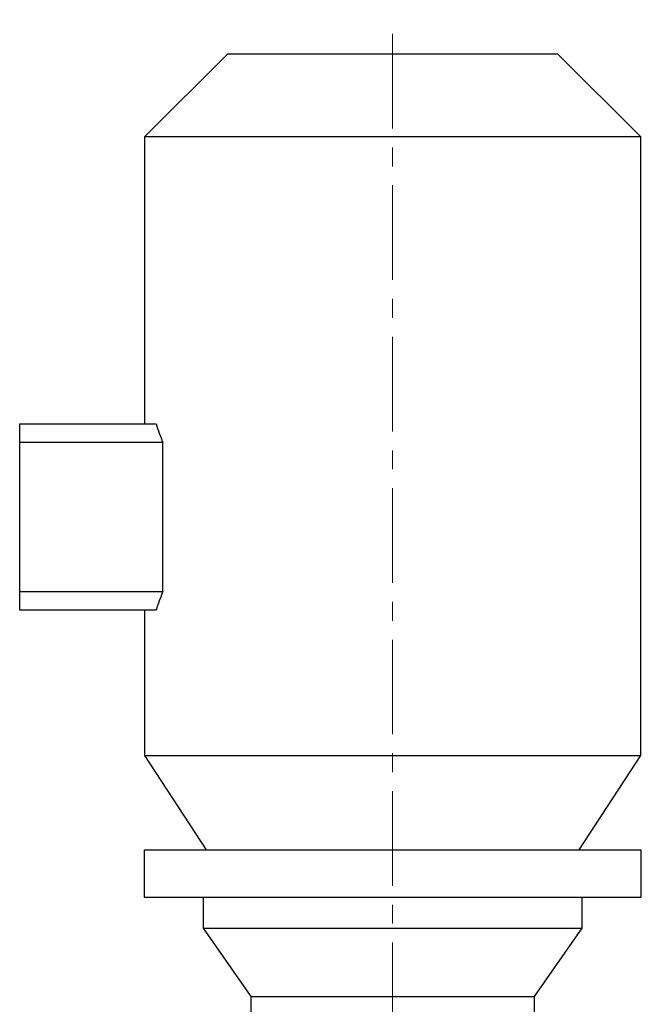
# Model space of a CAD drawing. Units: millimetres. Extents: x 4 to 837, y 4 to 590.
# Drawn here: x 263 to 346, y 262 to 394 of the extents above; entities that cross this region are included whole.
import ezdxf

# ---------------------------------------------------------------- set-up
doc = ezdxf.new("R2010")
doc.units = ezdxf.units.MM
doc.linetypes.add('CENTERX2', pattern=[20.32, 12.7, -2.54, 2.54, -2.54])
doc.layers.add('FORMAT', color=7, linetype='Continuous')

msp = doc.modelspace()

# ---------------------------------------------------------------- linework, layer by layer
at = {"color": 7, "linetype": 'Continuous', "lineweight": 25}
for p, q in [((290.65556469, 389.40428845), (279.48889803, 378.23762179)), ((290.65556469, 389.40428845), (334.82223136, 389.40428845)), ((345.98889803, 378.23762179), (334.82223136, 389.40428845)), ((279.48889803, 378.23762179), (279.48889803, 339.73762179)), ((345.98889803, 378.23762179), (279.48889803, 378.23762179)), ((345.98889803, 295.23762179), (345.98889803, 378.23762179)), ((262.73889803, 339.73762179), (281.02829255, 339.73762179)), ((262.73889803, 337.23762179), (262.73889803, 339.73762179)), ((281.92798275, 337.23762179), (262.73889803, 337.23762179)), ((262.73889803, 317.23762179), (262.73889803, 337.23762179)), ((281.92798275, 317.23762179), (281.92798275, 337.23762179)), ((262.73889803, 317.23762179), (281.92798275, 317.23762179)), ((262.73889803, 314.73762179), (262.73889803, 317.23762179)), ((281.02829255, 314.73762179), (262.73889803, 314.73762179)), ((279.48889803, 314.73762179), (279.48889803, 295.23762179)), ((279.48889803, 295.23762179), (287.73889803, 282.57095512)), ((279.48889803, 295.23762179), (312.73889803, 295.23762179)), ((312.73889803, 295.23762179), (345.98889803, 295.23762179)), ((337.73889803, 282.57095512), (345.98889803, 295.23762179)), ((279.40556469, 282.57095512), (279.40556469, 276.23762179)), ((279.40556469, 282.57095512), (312.73889803, 282.57095512)), ((312.73889803, 282.57095512), (346.07223136, 282.57095512)), ((346.07223136, 276.23762179), (346.07223136, 282.57095512)), ((279.40556469, 276.23762179), (346.07223136, 276.23762179)), ((287.32223136, 276.23762179), (287.32223136, 272.07095512)), ((338.15556469, 272.07095512), (338.15556469, 276.23762179)), ((287.32223136, 272.07095512), (293.73889803, 262.90700541)), ((287.32223136, 272.07095512), (338.15556469, 272.07095512)), ((331.73889803, 262.90700541), (338.15556469, 272.07095512)), ((293.73889803, 262.90700541), (293.73889803, 255.90428845)), ((293.73889803, 262.90700541), (331.73889803, 262.90700541)), ((331.73889803, 255.90428845), (331.73889803, 262.90700541))]:
    msp.add_line(p, q, dxfattribs=at)
for centre, start, end in [((312.73889803, 349.73762179), 197.5027683484, 202.0824131945), ((312.73889803, 304.73762179), 157.9175868055, 162.4972316516)]:
    msp.add_arc(centre, 33.25, start, end, dxfattribs=at)
at = {"layer": 'FORMAT', "linetype": 'CENTERX2', "lineweight": 18}
msp.add_line((312.73889803, 74.56918131), (312.73889803, 393.97032297), dxfattribs=at)

doc.saveas('drawing.dxf')
